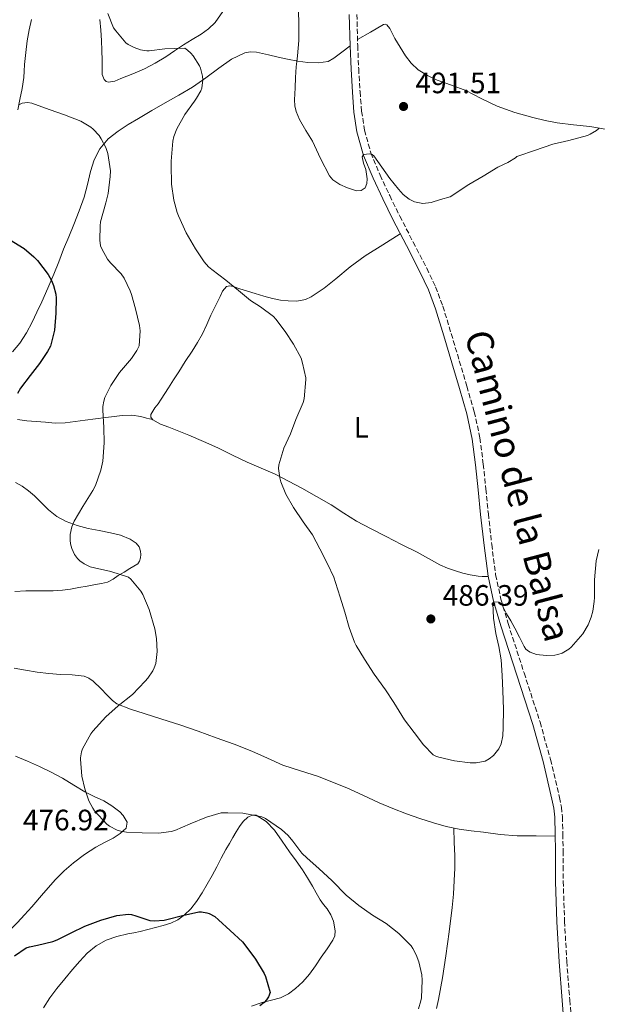
# Model space of a CAD drawing. Units: metres. Extents: x 556470 to 559912, y 4705529 to 4707870.
# Drawn here: x 558662 to 558858, y 4706549 to 4706883 of the extents above; entities that cross this region are included whole.
import ezdxf
from ezdxf.enums import TextEntityAlignment as Align

# ---------------------------------------------------------------- set-up
doc = ezdxf.new("R2010")
doc.units = ezdxf.units.M
doc.header["$MEASUREMENT"] = 0
doc.linetypes.add('DGN Style 3', pattern=[2.435891, 1.739922, -0.695969])
for name, color, linetype, lineweight in [('Camino', 7, 'DGN Style 3', 0), ('Cota de punto acotado terreno', 7, 'Continuous', 0), ('Curva de nivel directora', 30, 'Continuous', 30), ('Curva de nivel intermedia', 30, 'Continuous', 0), ('Etiqueta de uso rústico', 92, 'Continuous', 0), ('Línea de cambio de uso (parcela vista)', 92, 'Continuous', 0), ('Margen derecho', 7, 'Continuous', 0), ('Punto acotado terreno (símbolo)', 7, 'Continuous', 0)]:
    doc.layers.add(name, color=color, linetype=linetype, lineweight=lineweight)
doc.styles.add('Style-Arial', font='arial.ttf')

# ---------------------------------------------------------------- blocks, each defined once
blk = doc.blocks.new('5PATER')
at = {"layer": 'Punto acotado terreno (símbolo)', "linetype": 'Continuous', "lineweight": 0}
h = blk.add_hatch(color=51, dxfattribs=at)
edge = h.paths.add_edge_path()
edge.add_ellipse((0, 0), major_axis=(-0.11, -0.111), ratio=0.999422, start_angle=0, end_angle=360)

msp = doc.modelspace()

# ---------------------------------------------------------------- linework, layer by layer
at = {"layer": 'Camino', "color": 7, "linetype": 'DGN Style 3', "lineweight": 0}
msp.add_polyline3d([(558776.2, 4706884.82, 491.71), (558776.47, 4706874.22, 491.38), (558776.8, 4706866.39, 491.26), (558777.27, 4706858.57, 491.14), (558777.8, 4706851.97, 490.91), (558778.76, 4706845.54, 490.58), (558780.93, 4706837.79, 489.97), (558784.07, 4706830.25, 489.36), (558787.35, 4706823.29, 488.89), (558790.75, 4706816.37, 488.53), (558795.33, 4706807.52, 488.21), (558799.93, 4706798.61, 487.9), (558802.92, 4706792.3, 487.69), (558805.42, 4706785.75, 487.49), (558808.25, 4706776.44, 487.39), (558811, 4706767.21, 487.3), (558813.57, 4706758.58, 487), (558816.1, 4706749.84, 486.69), (558817.99, 4706741.03, 486.36), (558819.14, 4706732.14, 486.05), (558820.01, 4706723.67, 485.81), (558820.86, 4706715.25, 485.58), (558822, 4706704.86, 485.27), (558823.35, 4706694.58, 484.96), (558825.15, 4706686.24, 484.97), (558827.58, 4706677.96, 484.99), (558833.01, 4706661.25, 484.38), (558838.45, 4706644.45, 483.74), (558841.98, 4706631.78, 483.42), (558845.05, 4706618.96, 483.18), (558845.68, 4706615.69, 483.18), (558846.02, 4706612.36, 483.18), (558846.18, 4706606.54, 483.03), (558846.26, 4706600.79, 482.88), (558846.27, 4706595.59, 482.88), (558846.31, 4706590.44, 482.88), (558846.76, 4706576.86, 482.49), (558847.5, 4706563.3, 482.11), (558848.54, 4706550.18, 482.06), (558849.55, 4706536.97, 482)], dxfattribs=at)
at = {"layer": 'Curva de nivel directora', "color": 30, "linetype": 'Continuous', "lineweight": 30, "elevation": 475, "flags": 128}
for points in [[(558658.16, 4706808.35), (558663.1, 4706805.3), (558666.4, 4706802.56), (558667.61, 4706801.23), (558671.24, 4706796.48), (558672.41, 4706794.45), (558673.07, 4706792.83), (558673.84, 4706789.89), (558673.95, 4706788.48), (558673.9, 4706783.43), (558673.39, 4706777.57), (558672.03, 4706772.19)], [(558672.03, 4706772.19), (558671.1, 4706770.37), (558668.33, 4706766.29), (558665.21, 4706762.27), (558661.92, 4706757.94), (558660.86, 4706756.05)], [(558659.8, 4706565.14), (558663.75, 4706567.83), (558664.89, 4706568.26), (558667.67, 4706568.82), (558672.84, 4706569.99), (558674.38, 4706570.61), (558679.06, 4706572.91), (558683.75, 4706575.27), (558689.16, 4706577.22), (558694.63, 4706578.87), (558698.57, 4706579.35), (558699.61, 4706579.2), (558701.05, 4706578.74), (558705.8, 4706577.17), (558707.42, 4706577.04), (558710.71, 4706577.27), (558711.61, 4706577.46), (558716.95, 4706578.83), (558722.5, 4706580.11), (558723.37, 4706580.1), (558725.22, 4706579.81), (558725.98, 4706579.52), (558727.91, 4706578.48), (558729.11, 4706577.38), (558733.1, 4706573.79), (558737.35, 4706569.92), (558738.15, 4706568.88), (558741.7, 4706563.97)], [(558741.7, 4706563.97), (558744.68, 4706559.15), (558745.11, 4706558.16), (558746.74, 4706552.7), (558746.18, 4706551.25), (558745.49, 4706550.23), (558744.65, 4706549.3), (558743.22, 4706548.15)]]:
    msp.add_lwpolyline(points, dxfattribs=at)
at = {"layer": 'Curva de nivel intermedia', "color": 30, "linetype": 'Continuous', "lineweight": 0, "flags": 128}
for points, elevation in [([(558756.3, 4706886.48), (558756.45, 4706881.17), (558756.45, 4706876.03), (558756.03, 4706870.75), (558755.8, 4706868.86), (558755.57, 4706866.98), (558755.33, 4706863.46), (558755.25, 4706859.94), (558755, 4706855.87), (558755.07, 4706853.84), (558755.5, 4706851.81), (558756.66, 4706849.1), (558758.86, 4706845.41), (558761.05, 4706841.74), (558763.87, 4706835.91), (558766.86, 4706830.06), (558768.04, 4706828.65), (558770.41, 4706827.13), (558772.96, 4706825.95), (558776.07, 4706824.91), (558777.66, 4706825), (558778.97, 4706825.92), (558779.62, 4706827.42), (558779.64, 4706828.96), (558779.47, 4706830.57), (558779.23, 4706832.18), (558778.46, 4706834.36), (558777.95, 4706836.48), (558778.5, 4706837.21), (558780.38, 4706837.49), (558781.33, 4706837.28), (558782, 4706836.83), (558784.63, 4706833.01), (558787.34, 4706829.1), (558790.29, 4706825.45), (558791.94, 4706823.71), (558793.93, 4706822.13), (558795.76, 4706821.18), (558798.63, 4706820.63), (558801.47, 4706821.01), (558804.65, 4706821.96), (558807.84, 4706822.91), (558814.22, 4706827.02), (558819.12, 4706829.87), (558824.14, 4706832.99), (558827.52, 4706834.5), (558830.12, 4706836.18), (558830.56, 4706836.58), (558831.2, 4706836.82), (558836.53, 4706838.59), (558842.8, 4706840.77), (558848.25, 4706841.98), (558854.53, 4706843.73), (558855.44, 4706844.13), (558857.63, 4706845.46)], 490), ([(558691.53, 4706885.12), (558693.53, 4706880.32), (558694.25, 4706879.22), (558697.69, 4706875.23), (558698.43, 4706874.67), (558700.49, 4706873.62), (558702.69, 4706872.83), (558704.78, 4706872.5), (558705.58, 4706872.5), (558710.94, 4706873.14), (558717.68, 4706873.38), (558718.64, 4706872.74), (558719.79, 4706871.71), (558720.57, 4706870.79), (558722.75, 4706867.35), (558723.05, 4706866.61), (558723.76, 4706863.84), (558723.81, 4706862.66), (558723.53, 4706859.79), (558723.18, 4706858.91), (558721.74, 4706856.42), (558720.97, 4706855.33), (558717.73, 4706850.83), (558714.99, 4706845.99), (558713.97, 4706843.39), (558713.66, 4706841.84), (558713.05, 4706835.04), (558713.1, 4706833.7), (558713.23, 4706827.14), (558713.93, 4706821.76), (558715.1, 4706817.55), (558715.55, 4706816.48), (558718.17, 4706810.71), (558721.29, 4706805.25), (558724.25, 4706800.77), (558725.79, 4706799.07), (558726.88, 4706798.23), (558731.64, 4706794.61), (558736, 4706791.06), (558740.03, 4706787.68), (558743.4, 4706785.52), (558747.82, 4706782.22), (558748.64, 4706781.38), (558751.87, 4706777.15), (558754.68, 4706772.9), (558757.21, 4706768.13), (558757.72, 4706766.46), (558758.83, 4706761.44), (558758.88, 4706760.9), (558758.28, 4706754.27), (558757.9, 4706753.09), (558755.47, 4706747.26), (558753.59, 4706742.43), (558751.31, 4706737.52), (558749.64, 4706731.86), (558749.59, 4706730.69), (558749.99, 4706727.44), (558750.35, 4706726.1), (558752.03, 4706721.92), (558754.7, 4706717.41), (558757.96, 4706712.53), (558761.07, 4706708.13), (558763.64, 4706703.34), (558766.25, 4706698.32), (558768.35, 4706693.74), (558768.89, 4706691.92), (558770.49, 4706686.96), (558772.09, 4706681.9), (558773.53, 4706676.62)], 485), ([(558661.31, 4706854.11), (558662.46, 4706854.69), (558663.33, 4706854.85), (558664.27, 4706854.87), (558665.69, 4706854.64), (558666.62, 4706854.34), (558671.95, 4706852.42), (558676.83, 4706850.75), (558682.37, 4706848.53), (558685.74, 4706846.56), (558686.57, 4706845.89), (558688.59, 4706843.7), (558689.33, 4706842.63), (558690.84, 4706839.65), (558691.5, 4706837.6), (558692.46, 4706831.7), (558692.4, 4706829.76), (558691.68, 4706823.99), (558690.88, 4706820.83), (558689.1, 4706814.37), (558688.91, 4706813.04), (558688.81, 4706808.15), (558689.1, 4706806.26), (558689.5, 4706805.19), (558691.42, 4706801.76), (558692.49, 4706800.48), (558696.03, 4706796.77), (558697.08, 4706795.3), (558699.15, 4706790.96), (558699.56, 4706789.7), (558700.91, 4706784.88), (558702.33, 4706779.19), (558702.54, 4706777.33), (558702.2, 4706772.32), (558701.4, 4706770.69), (558699.55, 4706768.02), (558695.48, 4706763.22), (558692.57, 4706758.79), (558690.59, 4706754.75), (558690.2, 4706753.54), (558689.88, 4706751.68), (558689.87, 4706750.43), (558690.2, 4706744.55), (558690.35, 4706739.3), (558689.85, 4706733.09), (558689.23, 4706730.07), (558687.42, 4706724.83), (558686.51, 4706723.2), (558683.05, 4706717.7), (558680.09, 4706712.71), (558679.35, 4706710.83), (558678.75, 4706708.18), (558678.71, 4706706.27), (558678.84, 4706705.09), (558679.27, 4706703.49), (558680.19, 4706701.47), (558681.21, 4706700.07), (558682.06, 4706699.27), (558683.5, 4706698.27), (558685.51, 4706697.3), (558687.02, 4706696.87), (558692.55, 4706695.7), (558698.57, 4706693.71), (558699.32, 4706693.06), (558702.76, 4706688.96), (558703.42, 4706687.81), (558705.55, 4706682.8), (558707.56, 4706676.18), (558708.11, 4706672.96), (558708.27, 4706668.5), (558707.88, 4706664.47), (558707.34, 4706662.9), (558706.84, 4706661.91), (558705.11, 4706659.43)], 480), ([(558857.63, 4706845.46), (558858.4, 4706846.08)], 490), ([(558773.53, 4706676.62), (558775.34, 4706671.63), (558775.96, 4706670.48), (558778.73, 4706665.86), (558782.07, 4706660.78), (558785.91, 4706655.5), (558788.75, 4706651.18), (558792.34, 4706645.25), (558795.67, 4706640.96), (558798.79, 4706636.78), (558802.07, 4706633.36), (558803.06, 4706633), (558804.06, 4706632.64), (558809.34, 4706631.32), (558814.74, 4706630.72), (558816.76, 4706630.68), (558819.74, 4706631.31), (558821.19, 4706632.07), (558822.6, 4706633.22), (558824.38, 4706635.45), (558825.19, 4706637.18), (558825.78, 4706639.87), (558825.93, 4706642.64), (558825.96, 4706648.9), (558825.8, 4706655.15), (558825.57, 4706660.39), (558825.19, 4706665.63), (558824.41, 4706670.14), (558823.45, 4706674.61), (558822.62, 4706679.79), (558822.44, 4706684.94), (558822.86, 4706685.4), (558824.27, 4706685.25), (558825.4, 4706684.46), (558826.23, 4706682.87), (558827.08, 4706681.28), (558828.54, 4706678.89), (558829.91, 4706676.46), (558831.49, 4706673.31), (558833.07, 4706670.16), (558833.56, 4706669.31), (558834.47, 4706668.59), (558835.11, 4706668.26), (558837.19, 4706667.52), (558838.19, 4706667.31), (558840.79, 4706667.1), (558843.5, 4706667.23), (558844.51, 4706667.44), (558845.95, 4706667.95), (558848.17, 4706669.25), (558848.97, 4706669.95), (558852.92, 4706674.48), (558854.73, 4706677.5), (558855.82, 4706680.11), (558856.38, 4706682.14), (558856.87, 4706685.52), (558856.89, 4706686.78), (558856.91, 4706692.8), (558857.51, 4706699.25), (558858.39, 4706703.09)], 485), ([(558705.11, 4706659.43), (558704.22, 4706658.47), (558699.96, 4706653.95), (558695.08, 4706650.07), (558690.82, 4706646.31), (558686.42, 4706641.49), (558685.75, 4706640.51), (558683, 4706635.49), (558682.62, 4706634.45), (558682.25, 4706632.43), (558682.25, 4706631.91), (558682.74, 4706626.16), (558683.69, 4706621.81), (558685.14, 4706617.76), (558686.41, 4706615.3), (558687.03, 4706614.42), (558691.16, 4706609.87), (558692.12, 4706609.15), (558694.73, 4706607.84), (558695.96, 4706607.47), (558697.91, 4706607.15), (558703.19, 4706606.88), (558708.74, 4706606.79), (558713.13, 4706607.33), (558714.28, 4706607.7), (558719.48, 4706609.99), (558725.13, 4706612.29), (558730.09, 4706613.7), (558732.31, 4706613.75), (558737.42, 4706613.65), (558743.91, 4706612.35), (558745.11, 4706611.76), (558750.55, 4706608.06), (558752.79, 4706606.02), (558754.38, 4706604.13), (558757.48, 4706600.03), (558759.26, 4706598.29), (558763.24, 4706594.86), (558767.75, 4706590.58), (558772.52, 4706585.78), (558776.81, 4706582.27), (558781.46, 4706578.96), (558786.09, 4706576.08), (558790.5, 4706572.7), (558794.58, 4706568.54), (558795.21, 4706567.7), (558796.38, 4706565.5), (558797.26, 4706563.15), (558798.3, 4706558.66), (558798.33, 4706556.9), (558798.17, 4706550.93), (558797.97, 4706549.82), (558797.14, 4706547.12)], 480)]:
    msp.add_lwpolyline(points, dxfattribs=dict(at, elevation=elevation))
at = {"layer": 'Línea de cambio de uso (parcela vista)', "color": 92, "linetype": 'Continuous', "lineweight": 0}
for points in [[(558688.81, 4706883.06, 483.26), (558689.15, 4706879.5, 482.94), (558689.37, 4706875.95, 482.62), (558689.5, 4706872.62, 482.17), (558689.61, 4706869.28, 481.71), (558689.63, 4706866.88, 481.52), (558689.66, 4706864.47, 481.55), (558690.32, 4706862.69, 481.95), (558690.98, 4706862.04, 482.22), (558691.76, 4706861.78, 482.38), (558693.89, 4706862.2, 482.48), (558696.01, 4706863.04, 482.59), (558700.02, 4706864.6, 483.08), (558703.98, 4706866.32, 483.56), (558707.67, 4706868.29, 483.53), (558711.25, 4706870.43, 483.55), (558714.25, 4706872.45, 484.14), (558717.23, 4706874.47, 484.76), (558720.26, 4706876.29, 485.03), (558723.31, 4706878.11, 485.4), (558725.8, 4706879.92, 485.95), (558727.98, 4706882.11, 486.51), (558730.61, 4706885.8, 487.29)], [(558660.95, 4706852.39, 479.22), (558661.65, 4706855.89, 479.59), (558662.39, 4706859.62, 480.11), (558662.99, 4706863.36, 480.67), (558663.15, 4706865.61, 480.97), (558663.26, 4706867.87, 481.27), (558663.66, 4706871.88, 481.39), (558664.14, 4706875.87, 481.5), (558664.78, 4706879.54, 482.34), (558665.63, 4706883.14, 483.19)], [(558861.22, 4706845.77, 489.05), (558855.34, 4706846.74, 489.32), (558849.81, 4706847.32, 489.38), (558844.3, 4706847.98, 489.48), (558840.12, 4706848.8, 489.74), (558835.97, 4706849.79, 490.01), (558829.83, 4706851.52, 490.32), (558823.81, 4706853.65, 490.57), (558818.46, 4706856.28, 490.72), (558813.17, 4706858.98, 490.83), (558808.33, 4706860.78, 490.83), (558803.47, 4706862.56, 490.84), (558800.17, 4706864.06, 491.15), (558797.07, 4706865.98, 491.48), (558794.68, 4706868.23, 491.56), (558792.69, 4706870.82, 491.64), (558790.86, 4706873.73, 491.82), (558789.05, 4706876.67, 491.99), (558787.36, 4706880.04, 492.06), (558786.39, 4706881.31, 492.05), (558785.83, 4706881.54, 492.03), (558785.21, 4706881.38, 491.99), (558780.82, 4706878.83, 491.72), (558776.42, 4706876.28, 491.44)], [(558773.85, 4706874.13, 491.38), (558771.13, 4706872.03, 491.54), (558768.4, 4706869.94, 491.71), (558766.41, 4706868.89, 491.52), (558763.01, 4706868.35, 490.61), (558759.52, 4706868.54, 489.79), (558756.07, 4706869, 489.37), (558752.62, 4706869.62, 489.03), (558749.4, 4706870.37, 489), (558746.19, 4706871.14, 488.87), (558742.07, 4706872.04, 487.66), (558740.04, 4706872.18, 486.89), (558738.06, 4706871.84, 486.31), (558733.56, 4706869.59, 485.31), (558729.31, 4706866.63, 484.44), (558724.88, 4706863.26, 483.64), (558720.33, 4706860.08, 482.84), (558715.66, 4706857.45, 482), (558710.99, 4706854.83, 481.19), (558706.46, 4706852.19, 480.72), (558701.93, 4706849.52, 480.33), (558698.45, 4706847.4, 479.86), (558695.02, 4706845.22, 479.4), (558691.66, 4706842.58, 479), (558688.88, 4706839.23, 478.7), (558686.94, 4706835.47, 478.64), (558685.61, 4706831.51, 478.55), (558684.64, 4706827.12, 478.23), (558683.53, 4706822.79, 477.88), (558681.83, 4706818.09, 477.46), (558680.01, 4706813.44, 477.05), (558678.27, 4706809.28, 476.76), (558676.54, 4706805.12, 476.49), (558674.89, 4706800.86, 476.06), (558673.23, 4706796.59, 475.61), (558671.2, 4706791.88, 475.43), (558669.1, 4706787.2, 475.24), (558667.48, 4706783.73, 474.63), (558665.8, 4706780.31, 473.99), (558663.86, 4706776.71, 473.63), (558661.61, 4706773.25, 473.34), (558659.11, 4706770.28, 473.16)], [(558790.95, 4706810.29, 488.35), (558784.96, 4706806.58, 487.6), (558778.97, 4706802.86, 486.84), (558773.94, 4706799.1, 486.09), (558769.08, 4706795.06, 485.48), (558765.12, 4706791.9, 485.23), (558760.65, 4706788.88, 485.03), (558758.71, 4706788.02, 484.95), (558755.79, 4706787.48, 484.82), (558752.88, 4706787.55, 484.7), (558750.2, 4706787.85, 484.49), (558747.53, 4706788.38, 484.28), (558744.54, 4706789.18, 484.27), (558741.58, 4706790.02, 484.25), (558738.98, 4706790.82, 484.07), (558736.4, 4706791.63, 483.9), (558734.11, 4706792.49, 483.79), (558732.97, 4706792.69, 483.74), (558731.9, 4706792.42, 483.69), (558730.56, 4706790.9, 483.59), (558729.68, 4706788.99, 483.5), (558728.11, 4706785.86, 483.23), (558726.59, 4706782.71, 483.03), (558725.21, 4706779.49, 483.03), (558723.72, 4706776.32, 483.05), (558721.99, 4706773.38, 483.06), (558720.16, 4706770.5, 483.08), (558717.89, 4706766.96, 483.2), (558715.63, 4706763.43, 483.35), (558713.88, 4706760.71, 483.45), (558712.14, 4706758, 483.53), (558710.91, 4706756.07, 483.53), (558709.69, 4706754.13, 483.53), (558708.63, 4706752.65, 483.59), (558707.52, 4706751.19, 483.66), (558706.81, 4706750.11, 483.71), (558706.2, 4706749.01, 483.79), (558706.18, 4706748.03, 483.94), (558706.72, 4706747.28, 484.09)], [(558660.85, 4706747.32, 476.09), (558664.04, 4706746.85, 476.27), (558667.19, 4706746.56, 476.74), (558670.33, 4706746.32, 477.21), (558673.7, 4706746.06, 477.72), (558677.07, 4706746.11, 478.23), (558680.49, 4706746.58, 478.6), (558683.9, 4706747.06, 478.97), (558687.4, 4706747.53, 479.75), (558690.91, 4706748, 480.54), (558693.67, 4706748.35, 480.93), (558696.44, 4706748.66, 481.31), (558699.69, 4706748.73, 481.62), (558702.78, 4706748.27, 482.35), (558704.75, 4706747.78, 483.22), (558706.72, 4706747.28, 484.08)], [(558706.72, 4706747.28, 484.09), (558706.8, 4706747.17, 484.11), (558709.5, 4706745.71, 484.25), (558712.25, 4706744.66, 484.39), (558715.7, 4706743.35, 484.83), (558719.13, 4706741.99, 485.21), (558724.05, 4706739.83, 485.4), (558728.94, 4706737.6, 485.58), (558733.92, 4706735.22, 485.85), (558738.89, 4706732.83, 486.14), (558743.66, 4706730.79, 486.48), (558748.41, 4706728.7, 486.81), (558752.97, 4706726.38, 487.03), (558757.47, 4706723.94, 487.15), (558762.5, 4706721.15, 487.2), (558767.5, 4706718.29, 487.23), (558771.75, 4706715.47, 487.23), (558776.06, 4706712.75, 487.23), (558781.07, 4706710.15, 487.22), (558786.09, 4706707.57, 487.21), (558791.37, 4706704.87, 487.01), (558796.65, 4706702.18, 486.73), (558800.51, 4706700.06, 486.77), (558804.38, 4706697.95, 486.79), (558806.99, 4706696.85, 486.49), (558809.67, 4706695.94, 486.15), (558812.15, 4706695.15, 486.05), (558814.65, 4706694.5, 485.96), (558817.41, 4706694.04, 486.11), (558818.76, 4706693.94, 486.03), (558819.96, 4706693.95, 485.55), (558820.79, 4706694, 484.96)], [(558659.96, 4706688.86, 476.69), (558663.71, 4706689.11, 477.03), (558666.72, 4706689.14, 477.29), (558669.74, 4706689.11, 477.51), (558672.95, 4706689.12, 477.68), (558676.15, 4706689.27, 477.83), (558678.92, 4706689.66, 478), (558681.66, 4706690.18, 478.2), (558684.52, 4706690.73, 478.46), (558687.39, 4706691.28, 478.78), (558689.43, 4706691.64, 479.03), (558691.47, 4706692.05, 479.29), (558693.32, 4706693.03, 479.58), (558695.07, 4706694.29, 479.87), (558697.06, 4706695.46, 480.15), (558699.05, 4706696.63, 480.43), (558700.39, 4706697.42, 480.7), (558701.71, 4706698.26, 480.97), (558702.32, 4706699.14, 481.08), (558702.6, 4706700.26, 481.13), (558702.73, 4706701.42, 481.14), (558702.6, 4706702.58, 481.11), (558702.15, 4706704.02, 481.04), (558701.21, 4706705.25, 480.97), (558699.11, 4706706.64, 480.87), (558695.86, 4706707.97, 480.71), (558692.46, 4706708.83, 480.55), (558688.65, 4706709.54, 480.37), (558684.86, 4706710.27, 480.19), (558681.1, 4706711.28, 479.97), (558677.42, 4706712.59, 479.71), (558674.2, 4706714.35, 479.18), (558671.34, 4706716.58, 478.55), (558668.98, 4706719.02, 478.57), (558666.63, 4706721.41, 478.55), (558664.61, 4706723.09, 477.7), (558662.41, 4706724.61, 476.78), (558660.15, 4706725.94, 476.45)], [(558843.57, 4706605.81, 483.02), (558837.13, 4706605.85, 483.27), (558830.68, 4706605.89, 483.53), (558824.92, 4706606.36, 483.73), (558819.18, 4706607.15, 483.9), (558815.08, 4706607.62, 483.96), (558810.98, 4706608.13, 483.93), (558806.54, 4706609.04, 483.78), (558802.18, 4706610.32, 483.58), (558797.59, 4706611.78, 483.28), (558793.05, 4706613.38, 483.02), (558788.39, 4706615.19, 482.98), (558783.78, 4706617.12, 482.97), (558778.26, 4706619.67, 482.85), (558772.73, 4706622.21, 482.7), (558767.95, 4706624.17, 482.44), (558763.13, 4706626.02, 482.22), (558757.08, 4706627.97, 482.18), (558751.05, 4706629.95, 482.15), (558745.78, 4706632.3, 482.1), (558740.52, 4706634.66, 481.99), (558734.47, 4706636.98, 481.68), (558728.39, 4706639.23, 481.34), (558722.2, 4706641.46, 481.12), (558715.99, 4706643.63, 480.89), (558709.96, 4706645.55, 480.64), (558703.9, 4706647.39, 480.39), (558699.22, 4706648.88, 480.21), (558694.67, 4706650.77, 480.03), (558693.15, 4706651.82, 479.85), (558691.24, 4706653.82, 479.35), (558689.31, 4706655.83, 478.91), (558686.6, 4706658.37, 478.66), (558685.14, 4706659.46, 478.55), (558683.5, 4706660.15, 478.36), (558679.48, 4706660.54, 477.65), (558675.45, 4706660.67, 476.94), (558671.47, 4706661.07, 476.38), (558667.5, 4706661.49, 475.82), (558663.58, 4706662.16, 475.25), (558659.69, 4706662.79, 474.67)], [(558660.17, 4706632.9, 478.2), (558664.29, 4706631.23, 478.6), (558668.38, 4706629.46, 478.95), (558672.3, 4706627.52, 479.2), (558676.14, 4706625.43, 479.42), (558679.97, 4706623.16, 479.74), (558683.78, 4706620.88, 480.03), (558686.94, 4706619.3, 480.07), (558690.14, 4706617.76, 480.06), (558692.94, 4706616.05, 480.17), (558695.59, 4706614, 480.27), (558696.79, 4706612.78, 480.1), (558698.07, 4706610.52, 479.49), (558697.78, 4706608.53, 479.02)], [(558710.37, 4706575.46, 473.95), (558712.95, 4706576.23, 474.19), (558715.38, 4706577.39, 474.54), (558717.56, 4706579.06, 474.89), (558719.81, 4706581.17, 475.28), (558721.7, 4706583.55, 475.67), (558723.58, 4706586.52, 476.06), (558725.35, 4706589.54, 476.41), (558726.97, 4706592.46, 476.71), (558728.57, 4706595.39, 476.99), (558730.09, 4706598.33, 477.1), (558731.64, 4706601.25, 477.21), (558732.85, 4706603.31, 477.66), (558734.07, 4706605.35, 478.14), (558735.17, 4706607.22, 478.33), (558736.28, 4706609.11, 478.47), (558737.56, 4706610.75, 478.55), (558739.16, 4706612.19, 478.62), (558740.56, 4706612.93, 478.92), (558741.98, 4706612.88, 479.19), (558745.35, 4706610.77, 478.91), (558748.18, 4706607.81, 478.59), (558750.76, 4706604.11, 478.57), (558753.34, 4706600.42, 478.52), (558755.54, 4706597.4, 478.3), (558757.72, 4706594.35, 478.14), (558759.45, 4706591.63, 478.15), (558761.08, 4706588.85, 478.17), (558762.38, 4706586.51, 478.17), (558763.69, 4706584.18, 478.17), (558764.88, 4706582.62, 478.15), (558766.14, 4706581.09, 478.09), (558767.32, 4706579.04, 477.98), (558768.2, 4706576.88, 477.82), (558768.81, 4706573.6, 477.56), (558768.64, 4706571.96, 477.42), (558768.02, 4706570.48, 477.29), (558766.08, 4706567.55, 476.99), (558764.09, 4706564.66, 476.68), (558762.09, 4706561.78, 476.32), (558760.07, 4706558.91, 475.95), (558757.86, 4706556.37, 475.66), (558755.32, 4706554.08, 475.39), (558752.91, 4706552.22, 475), (558750.23, 4706550.86, 474.6), (558747.13, 4706550.08, 474.4), (558744.04, 4706549.31, 474.2), (558740.41, 4706548.08, 473.68)], [(558697.78, 4706608.53, 479.02), (558695.74, 4706606.71, 478.98), (558693.35, 4706605.15, 478.94), (558690.41, 4706603.63, 478.37), (558687.5, 4706602.07, 477.88), (558683.6, 4706599.51, 477.85), (558679.86, 4706596.71, 477.82), (558676.7, 4706593.99, 477.54), (558673.77, 4706591.06, 477.29), (558669.73, 4706586.44, 477.11), (558665.7, 4706581.83, 476.94), (558663.29, 4706579.11, 476.76), (558660.84, 4706576.45, 476.52), (558658.15, 4706573.81, 476.01), (558655.4, 4706571.22, 475.53), (558652.29, 4706568.29, 475.5), (558649.08, 4706565.41, 475.5), (558644.75, 4706562.06, 475.25), (558640.22, 4706559.06, 474.86), (558635.32, 4706556.04, 474.25), (558630.42, 4706553.03, 473.48), (558627.49, 4706551.22, 472.94), (558624.71, 4706549.22, 472.35), (558617.97, 4706542.97, 470.59)], [(558803.21, 4706547.22, 481.22), (558803.91, 4706550.3, 481.15), (558805.23, 4706557.74, 480.97), (558806.44, 4706565.2, 480.79), (558807.6, 4706573.35, 481.03), (558808.58, 4706581.54, 481.47), (558808.98, 4706586.11, 481.58), (558809.26, 4706590.69, 481.69), (558809.45, 4706594.89, 481.53), (558809.46, 4706599.06, 481.77), (558809.28, 4706603.79, 482.82), (558809.1, 4706608.51, 483.87)], [(558669.67, 4706547.52, 471.39), (558671.8, 4706550.89, 471.6), (558674.23, 4706554.08, 471.82), (558676.89, 4706557.32, 472.09), (558679.59, 4706560.51, 472.35), (558682.04, 4706563.3, 472.51), (558684.58, 4706566.02, 472.67), (558687.56, 4706568.56, 472.87), (558691.02, 4706570.45, 473.08), (558694.63, 4706571.71, 473.15), (558698.3, 4706572.61, 473.19), (558700.42, 4706572.98, 473.49), (558702.54, 4706573.39, 473.8), (558705.15, 4706574.06, 473.81), (558707.77, 4706574.75, 473.82), (558710.37, 4706575.46, 473.95)]]:
    msp.add_polyline3d(points, dxfattribs=at)
at = {"layer": 'Margen derecho', "color": 7, "linetype": 'Continuous', "lineweight": 0}
msp.add_polyline3d([(558846.94, 4706536.82, 482), (558845.93, 4706549.97, 482.06), (558844.89, 4706563.12, 482.11), (558844.15, 4706576.75, 482.49), (558843.69, 4706590.39, 482.88), (558843.65, 4706595.58, 482.88), (558843.64, 4706600.77, 482.88), (558843.56, 4706606.48, 483.03), (558843.4, 4706612.19, 483.18), (558843.09, 4706615.31, 483.18), (558842.49, 4706618.4, 483.18), (558839.45, 4706631.13, 483.42), (558835.95, 4706643.7, 483.74), (558830.52, 4706660.44, 484.38), (558825.08, 4706677.19, 484.99), (558822.62, 4706685.59, 484.97), (558820.76, 4706694.13, 484.96), (558819.4, 4706704.54, 485.27), (558818.25, 4706714.98, 485.58), (558817.4, 4706723.41, 485.81), (558816.54, 4706731.84, 486.05), (558815.41, 4706740.59, 486.36), (558813.56, 4706749.2, 486.69), (558811.06, 4706757.84, 487), (558808.49, 4706766.47, 487.3), (558805.75, 4706775.69, 487.39), (558802.94, 4706784.9, 487.49), (558800.51, 4706791.27, 487.69), (558797.58, 4706797.44, 487.9), (558793.01, 4706806.32, 488.21), (558788.41, 4706815.19, 488.53), (558784.99, 4706822.16, 488.89), (558781.68, 4706829.19, 489.36), (558778.46, 4706836.93, 489.97), (558776.19, 4706845, 490.58), (558775.2, 4706851.67, 490.91), (558774.65, 4706858.39, 491.14), (558774.19, 4706866.26, 491.26), (558773.85, 4706874.13, 491.38), (558773.59, 4706884.81, 491.71)], dxfattribs=at)

# ---------------------------------------------------------------- block references
at = {"layer": 'Punto acotado terreno (símbolo)', "color": 7, "linetype": 'Continuous', "lineweight": 0, "xscale": 10, "yscale": 10, "zscale": 10}
for p in [(558792.05, 4706853.57, 491.51), (558801.32, 4706679.55, 486.39)]:
    msp.add_blockref('5PATER', p, dxfattribs=at)

# ---------------------------------------------------------------- texts
at = {"color": 7, "linetype": 'Continuous', "lineweight": 0, "style": 'Style-Arial'}
msp.add_text('Camino de la Balsa', height=9, rotation=284.6918, dxfattribs=at).set_placement((558826.54, 4706723.66, 486.23), align=Align.CENTER)
at = {"layer": 'Cota de punto acotado terreno', "color": 7, "linetype": 'Continuous', "lineweight": 0, "style": 'Style-Arial'}
for s, p in [('491.51', (558796.08, 4706858.07, 491.51)), ('486.39', (558805.36, 4706684.05, 486.39)), ('476.92', (558662.69, 4706607.77, 476.92))]:
    msp.add_text(s, height=7, dxfattribs=at).set_placement(p)
at = {"layer": 'Etiqueta de uso rústico', "color": 92, "linetype": 'Continuous', "lineweight": 0, "style": 'Style-Arial'}
msp.add_text('L', height=7, dxfattribs=at).set_placement((558777.7, 4706744.6, 486.02), align=Align.MIDDLE_CENTER)

doc.saveas('drawing.dxf')
